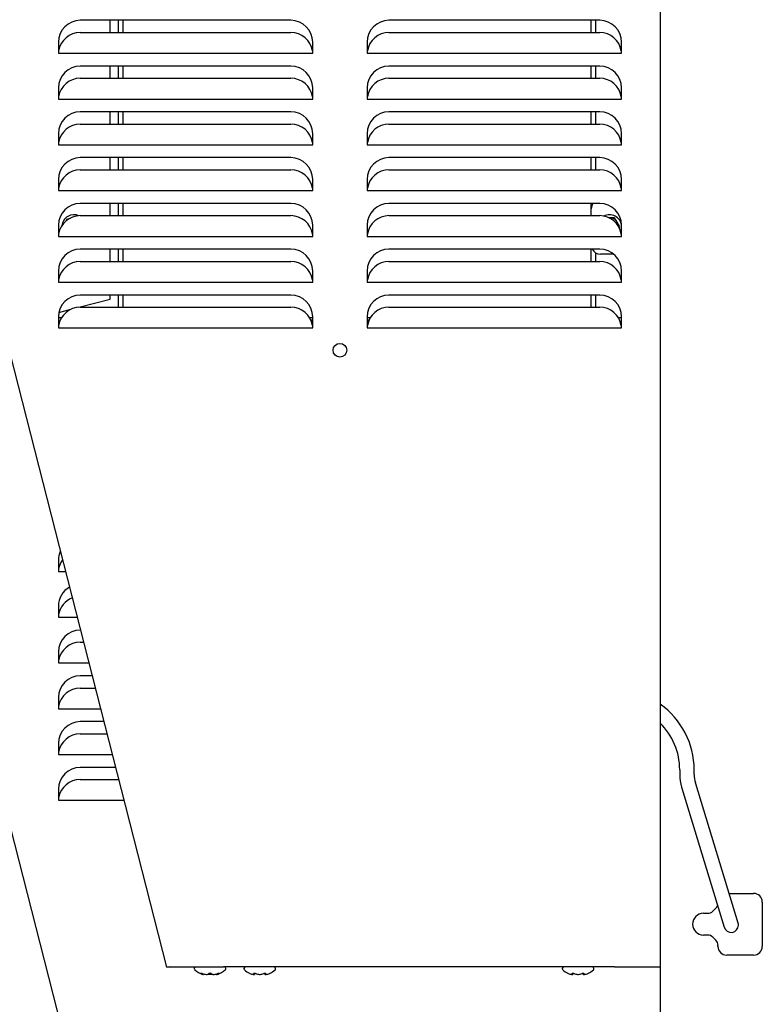
# Model space of a CAD drawing. Units: inches. Extents: x 7.2 to 20.7, y 3.7 to 18.9.
# Drawn here: x 8.9 to 10.6, y 15.2 to 17.4 of the extents above; entities that cross this region are included whole.
import ezdxf

# ---------------------------------------------------------------- set-up
doc = ezdxf.new("R2010")
doc.units = ezdxf.units.IN
doc.header["$MEASUREMENT"] = 0
doc.layers.add('20', color=7, linetype='Continuous')
doc.layers.add('DV2_20', color=7, linetype='Continuous')

# ---------------------------------------------------------------- blocks, each defined once
blk = doc.blocks.new('SE1')
at = {"layer": 'DV2_20', "color": 7, "linetype": 'Continuous'}
for p, q in [((10.4113, 18.6784), (10.4113, 17.3487)), ((8.4845, 18.3539), (9.279, 15.2442)), ((9.5643, 17.4156), (9.081, 17.4156)), ((9.15, 17.3876), (9.15, 17.4156)), ((9.1692, 17.3876), (9.1692, 17.4156)), ((9.1792, 17.3876), (9.1792, 17.4156)), ((10.2727, 17.4156), (9.7893, 17.4156)), ((10.2533, 17.3876), (10.2533, 17.4156)), ((10.2633, 17.4156), (10.2633, 17.3876)), ((9.081, 17.3876), (9.5643, 17.3876)), ((9.7893, 17.3876), (10.2727, 17.3876)), ((9.031, 17.3656), (9.031, 17.3401)), ((9.6143, 17.3401), (9.6143, 17.3656)), ((9.7393, 17.3656), (9.7393, 17.3401)), ((10.3227, 17.3401), (10.3227, 17.3656)), ((9.0316, 17.3453), (9.031, 17.3453)), ((9.6143, 17.3453), (9.6137, 17.3453)), ((9.7399, 17.3453), (9.7393, 17.3453)), ((10.3227, 17.3453), (10.3221, 17.3453)), ((10.4113, 17.3487), (10.4105, 17.3487)), ((10.4113, 17.3487), (10.4113, 14.1612)), ((9.031, 17.3401), (9.6143, 17.3401)), ((9.7393, 17.3401), (10.3227, 17.3401)), ((9.5643, 17.3106), (9.081, 17.3106)), ((9.15, 17.2826), (9.15, 17.3106)), ((9.1692, 17.2826), (9.1692, 17.3106)), ((9.1792, 17.2826), (9.1792, 17.3106)), ((10.2727, 17.3106), (9.7893, 17.3106)), ((10.2533, 17.2826), (10.2533, 17.3106)), ((10.2633, 17.3106), (10.2633, 17.2826)), ((9.081, 17.2826), (9.5643, 17.2826)), ((9.7893, 17.2826), (10.2727, 17.2826)), ((8.4845, 17.2706), (9.279, 14.1609)), ((9.031, 17.2606), (9.031, 17.2351)), ((9.6143, 17.2351), (9.6143, 17.2606)), ((9.7393, 17.2606), (9.7393, 17.2351)), ((10.3227, 17.2351), (10.3227, 17.2606)), ((9.0316, 17.2403), (9.031, 17.2403)), ((9.031, 17.2351), (9.6143, 17.2351)), ((9.6143, 17.2403), (9.6137, 17.2403)), ((9.7399, 17.2403), (9.7393, 17.2403)), ((9.7393, 17.2351), (10.3227, 17.2351)), ((10.3227, 17.2403), (10.3221, 17.2403)), ((9.5643, 17.2056), (9.081, 17.2056)), ((9.15, 17.1776), (9.15, 17.2056)), ((9.1692, 17.1776), (9.1692, 17.2056)), ((9.1792, 17.1776), (9.1792, 17.2056)), ((10.2727, 17.2056), (9.7893, 17.2056)), ((10.2533, 17.1776), (10.2533, 17.2056)), ((10.2633, 17.2056), (10.2633, 17.1776)), ((9.081, 17.1776), (9.5643, 17.1776)), ((9.7893, 17.1776), (10.2727, 17.1776)), ((9.031, 17.1556), (9.031, 17.1301)), ((9.6143, 17.1301), (9.6143, 17.1556)), ((9.7393, 17.1556), (9.7393, 17.1301)), ((10.3227, 17.1301), (10.3227, 17.1556)), ((9.0316, 17.1353), (9.031, 17.1353)), ((9.031, 17.1301), (9.6143, 17.1301)), ((9.6143, 17.1353), (9.6137, 17.1353)), ((9.7399, 17.1353), (9.7393, 17.1353)), ((9.7393, 17.1301), (10.3227, 17.1301)), ((10.3227, 17.1353), (10.3221, 17.1353)), ((9.5643, 17.1006), (9.081, 17.1006)), ((9.15, 17.0726), (9.15, 17.1006)), ((9.1692, 17.0726), (9.1692, 17.1006)), ((9.1792, 17.0726), (9.1792, 17.1006)), ((10.2727, 17.1006), (9.7893, 17.1006)), ((10.2533, 17.0726), (10.2533, 17.1006)), ((10.2633, 17.1006), (10.2633, 17.0726)), ((9.081, 17.0726), (9.5643, 17.0726)), ((9.7893, 17.0726), (10.2727, 17.0726)), ((9.031, 17.0506), (9.031, 17.0251)), ((9.6143, 17.0251), (9.6143, 17.0506)), ((9.7393, 17.0506), (9.7393, 17.0251)), ((10.3227, 17.0251), (10.3227, 17.0506)), ((9.0316, 17.0303), (9.031, 17.0303)), ((9.6143, 17.0303), (9.6137, 17.0303)), ((9.7399, 17.0303), (9.7393, 17.0303)), ((10.3227, 17.0303), (10.3221, 17.0303)), ((9.031, 17.0251), (9.6143, 17.0251)), ((9.7393, 17.0251), (10.3227, 17.0251)), ((9.5643, 16.9956), (9.081, 16.9956)), ((9.15, 16.9676), (9.15, 16.9956)), ((9.1692, 16.9676), (9.1692, 16.9956)), ((9.1792, 16.9676), (9.1792, 16.9956)), ((10.2727, 16.9956), (9.7893, 16.9956)), ((10.2533, 16.9835), (10.2533, 16.9956)), ((10.2533, 16.9676), (10.2533, 16.9835)), ((9.0499, 16.9591), (9.0488, 16.9554)), ((9.0576, 16.9611), (9.0499, 16.9591)), ((9.081, 16.9676), (9.5643, 16.9676)), ((9.7893, 16.9676), (10.2727, 16.9676)), ((10.2991, 16.9627), (10.2942, 16.9627)), ((10.2991, 16.9627), (10.2991, 16.9623)), ((10.307, 16.9627), (10.2991, 16.9627)), ((10.2991, 16.9601), (10.2991, 16.9623)), ((10.313, 16.9523), (10.307, 16.9627)), ((9.031, 16.9456), (9.031, 16.9201)), ((9.6143, 16.9201), (9.6143, 16.9456)), ((9.7393, 16.9456), (9.7393, 16.9201)), ((10.3191, 16.9419), (10.313, 16.9523)), ((10.3173, 16.9388), (10.3191, 16.9419)), ((10.3227, 16.9201), (10.3227, 16.9456)), ((9.0316, 16.9253), (9.031, 16.9253)), ((9.031, 16.9201), (9.6143, 16.9201)), ((9.6143, 16.9253), (9.6137, 16.9253)), ((9.7399, 16.9253), (9.7393, 16.9253)), ((9.7393, 16.9201), (10.3227, 16.9201)), ((10.3227, 16.9253), (10.3221, 16.9253)), ((9.5643, 16.8906), (9.081, 16.8906)), ((9.15, 16.8626), (9.15, 16.8906)), ((9.1692, 16.8626), (9.1692, 16.8906)), ((9.1792, 16.8626), (9.1792, 16.8906)), ((10.2727, 16.8906), (9.7893, 16.8906)), ((10.2533, 16.8626), (10.2533, 16.8906)), ((10.2633, 16.8824), (10.2633, 16.8626)), ((10.3042, 16.8794), (10.2742, 16.8794)), ((9.081, 16.8626), (9.5643, 16.8626)), ((9.7893, 16.8626), (10.2727, 16.8626)), ((9.031, 16.8406), (9.031, 16.8151)), ((9.6143, 16.8151), (9.6143, 16.8406)), ((9.7393, 16.8406), (9.7393, 16.8151)), ((10.3227, 16.8151), (10.3227, 16.8406)), ((9.0316, 16.8203), (9.031, 16.8203)), ((9.031, 16.8151), (9.6143, 16.8151)), ((9.6143, 16.8203), (9.6137, 16.8203)), ((9.7399, 16.8203), (9.7393, 16.8203)), ((9.7393, 16.8151), (10.3227, 16.8151)), ((10.3227, 16.8203), (10.3221, 16.8203)), ((9.5643, 16.7856), (9.081, 16.7856)), ((9.15, 16.7759), (9.15, 16.7856)), ((9.1692, 16.7576), (9.1692, 16.7856)), ((9.1792, 16.7576), (9.1792, 16.7856)), ((10.2727, 16.7856), (9.7893, 16.7856)), ((10.2533, 16.7576), (10.2533, 16.7856)), ((10.2633, 16.7856), (10.2633, 16.7576)), ((9.078, 16.7575), (9.15, 16.7759)), ((9.081, 16.7576), (9.5643, 16.7576)), ((9.7893, 16.7576), (10.2727, 16.7576)), ((9.031, 16.7356), (9.031, 16.7101)), ((9.0383, 16.7335), (9.031, 16.7335)), ((9.0321, 16.7458), (9.0598, 16.7529)), ((9.6143, 16.7335), (9.6071, 16.7335)), ((9.6143, 16.7101), (9.6143, 16.7356)), ((9.7393, 16.7356), (9.7393, 16.7101)), ((9.7466, 16.7335), (9.7393, 16.7335)), ((10.3227, 16.7335), (10.3154, 16.7335)), ((10.3227, 16.7101), (10.3227, 16.7356)), ((9.0316, 16.7153), (9.031, 16.7153)), ((9.031, 16.7101), (9.6143, 16.7101)), ((9.611, 16.7256), (9.6143, 16.7256)), ((9.6117, 16.7237), (9.6143, 16.7237)), ((9.6143, 16.7175), (9.6133, 16.7175)), ((9.6143, 16.7156), (9.6137, 16.7156)), ((9.6143, 16.7153), (9.6137, 16.7153)), ((9.7393, 16.7256), (9.7427, 16.7256)), ((9.7393, 16.7237), (9.742, 16.7237)), ((9.7403, 16.7175), (9.7393, 16.7175)), ((9.74, 16.7156), (9.7393, 16.7156)), ((9.7399, 16.7153), (9.7393, 16.7153)), ((9.7393, 16.7101), (10.3227, 16.7101)), ((10.3227, 16.7153), (10.3221, 16.7153)), ((9.031, 16.1772), (9.031, 16.1518)), ((9.0316, 16.157), (9.031, 16.157)), ((9.031, 16.1518), (9.0472, 16.1518)), ((9.031, 16.0722), (9.031, 16.0468)), ((9.0316, 16.052), (9.031, 16.052)), ((9.031, 16.0468), (9.074, 16.0468)), ((9.0815, 16.0172), (9.081, 16.0172)), ((9.081, 15.9893), (9.0887, 15.9893)), ((9.031, 15.9672), (9.031, 15.9418)), ((9.0316, 15.947), (9.031, 15.947)), ((9.031, 15.9418), (9.1008, 15.9418)), ((9.1084, 15.9122), (9.081, 15.9122)), ((9.081, 15.8843), (9.1155, 15.8843)), ((9.031, 15.8622), (9.031, 15.8368)), ((9.0316, 15.842), (9.031, 15.842)), ((9.031, 15.8368), (9.1276, 15.8368)), ((10.4113, 15.847), (10.4113, 15.2446)), ((9.1352, 15.8072), (9.081, 15.8072)), ((9.081, 15.7793), (9.1423, 15.7793)), ((9.031, 15.7572), (9.031, 15.7318)), ((9.0316, 15.737), (9.031, 15.737)), ((9.031, 15.7318), (9.1545, 15.7318)), ((9.162, 15.7022), (9.081, 15.7022)), ((10.4562, 15.6969), (10.4562, 15.686)), ((10.4562, 15.6969), (10.4562, 15.686)), ((10.4895, 15.686), (10.4895, 15.6969)), ((10.4895, 15.686), (10.4895, 15.6969)), ((9.081, 15.6743), (9.1692, 15.6743)), ((9.031, 15.6522), (9.031, 15.6268)), ((10.4605, 15.6569), (10.4612, 15.6545)), ((10.4605, 15.6569), (10.4612, 15.6545)), ((10.4612, 15.6545), (10.5583, 15.3356)), ((10.4612, 15.6545), (10.5583, 15.3356)), ((10.4931, 15.6642), (10.4924, 15.6666)), ((10.4931, 15.6642), (10.4924, 15.6666)), ((10.5902, 15.3453), (10.4931, 15.6642)), ((10.5902, 15.3453), (10.4931, 15.6642)), ((9.0316, 15.632), (9.031, 15.632)), ((9.031, 15.6268), (9.1813, 15.6268)), ((10.5694, 15.4134), (10.6257, 15.4134)), ((10.5323, 15.3725), (10.5392, 15.3794)), ((10.6457, 15.3934), (10.6457, 15.2918)), ((10.5107, 15.3676), (10.5205, 15.3676)), ((10.5205, 15.3176), (10.5107, 15.3176)), ((10.5392, 15.3058), (10.5323, 15.3127)), ((10.544, 15.2918), (10.544, 15.294)), ((10.6257, 15.2718), (10.564, 15.2718)), ((9.288, 15.2446), (9.4096, 15.2446)), ((10.3063, 15.2446), (9.4096, 15.2446)), ((10.3063, 15.2446), (10.4026, 15.2446)), ((10.4026, 15.2446), (10.4113, 15.2446)), ((9.3426, 15.2414), (9.3426, 15.2405)), ((9.3624, 15.2274), (9.3623, 15.2274)), ((9.3628, 15.2273), (9.3629, 15.2273)), ((9.3697, 15.2274), (9.3715, 15.2274)), ((9.3699, 15.2273), (9.3718, 15.2273)), ((9.3718, 15.2273), (9.3722, 15.2274)), ((9.3749, 15.2283), (9.3827, 15.2283)), ((9.3859, 15.2273), (9.3878, 15.2273)), ((9.3861, 15.2274), (9.388, 15.2274)), ((9.3948, 15.2273), (9.3948, 15.2273)), ((9.3953, 15.2274), (9.3953, 15.2274)), ((9.4151, 15.2405), (9.4151, 15.2414)), ((9.4566, 15.2412), (9.4566, 15.2403)), ((9.478, 15.2272), (9.4791, 15.2272)), ((9.4785, 15.2271), (9.4796, 15.2271)), ((9.4915, 15.2272), (9.4918, 15.2271)), ((9.4917, 15.2271), (9.4939, 15.2271)), ((9.4918, 15.2272), (9.4939, 15.2272)), ((9.5061, 15.2271), (9.5072, 15.2271)), ((9.5066, 15.2272), (9.5076, 15.2272)), ((9.5291, 15.2403), (9.5291, 15.2412)), ((10.1867, 15.2412), (10.1867, 15.2403)), ((10.2082, 15.2272), (10.2093, 15.2272)), ((10.2086, 15.2271), (10.2097, 15.2271)), ((10.2217, 15.2272), (10.2219, 15.2271)), ((10.2219, 15.2272), (10.2241, 15.2272)), ((10.2219, 15.2271), (10.2241, 15.2271)), ((10.2363, 15.2271), (10.2374, 15.2271)), ((10.2367, 15.2272), (10.2378, 15.2272)), ((10.2592, 15.2403), (10.2592, 15.2412))]:
    blk.add_line(p, q, dxfattribs=at)
blk.add_circle((9.6768, 16.6589), 0.0157, dxfattribs=at)
for centre, radius, start, end in [((9.081, 17.3656), 0.05, 90, 180), ((9.5643, 17.3656), 0.05, 0, 90), ((9.7893, 17.3656), 0.05, 90, 180), ((10.2727, 17.3656), 0.05, 0, 90), ((9.081, 17.3376), 0.05, 90, 171.1515), ((9.5643, 17.3376), 0.05, 8.8485, 90), ((9.7893, 17.3376), 0.05, 90, 171.1515), ((10.2727, 17.3376), 0.05, 8.8485, 90), ((9.081, 17.2606), 0.05, 90, 180), ((9.5643, 17.2606), 0.05, 0, 90), ((9.7893, 17.2606), 0.05, 90, 180), ((10.2727, 17.2606), 0.05, 0, 90), ((9.081, 17.2326), 0.05, 90, 171.1515), ((9.5643, 17.2326), 0.05, 8.8485, 90), ((9.7893, 17.2326), 0.05, 90, 171.1515), ((10.2727, 17.2326), 0.05, 8.8485, 90), ((9.081, 17.1556), 0.05, 90, 180), ((9.5643, 17.1556), 0.05, 0, 90), ((9.7893, 17.1556), 0.05, 90, 180), ((10.2727, 17.1556), 0.05, 0, 90), ((9.081, 17.1276), 0.05, 90, 171.1515), ((9.5643, 17.1276), 0.05, 8.8485, 90), ((9.7893, 17.1276), 0.05, 90, 171.1515), ((10.2727, 17.1276), 0.05, 8.8485, 90), ((9.081, 17.0506), 0.05, 90, 180), ((9.5643, 17.0506), 0.05, 0, 90), ((9.7893, 17.0506), 0.05, 90, 180), ((10.2727, 17.0506), 0.05, 0, 90), ((9.081, 17.0226), 0.05, 90, 171.1515), ((9.5643, 17.0226), 0.05, 8.8485, 90), ((9.7893, 17.0226), 0.05, 90, 171.1515), ((10.2727, 17.0226), 0.05, 8.8485, 90), ((9.081, 16.9456), 0.05, 90, 180), ((9.5643, 16.9456), 0.05, 0, 90), ((9.7893, 16.9456), 0.05, 90, 180), ((10.2742, 16.9835), 0.0208, 144.7181, 180), ((10.2727, 16.9456), 0.05, 0, 90), ((9.081, 16.9176), 0.05, 90, 171.1515), ((9.0667, 16.9419), 0.0279, 66.6015, 174.5216), ((9.5643, 16.9176), 0.05, 8.8485, 90), ((9.7893, 16.9176), 0.05, 90, 171.1515), ((10.2727, 16.9176), 0.05, 8.8485, 90), ((10.295, 16.9419), 0.0279, 7.6737, 117.291), ((10.295, 16.9419), 0.0208, 30, 78.6969), ((10.295, 16.9419), 0.0208, 2.7489, 30), ((10.295, 16.9419), 0.0279, 337.4765, 352.3264), ((9.081, 16.8406), 0.05, 90, 180), ((9.5643, 16.8406), 0.05, 0, 90), ((9.7893, 16.8406), 0.05, 90, 180), ((10.2742, 16.9002), 0.0208, 207.5421, 270), ((10.2727, 16.8406), 0.05, 0, 90), ((9.081, 16.8126), 0.05, 90, 171.1515), ((9.5643, 16.8126), 0.05, 8.8485, 90), ((9.7893, 16.8126), 0.05, 90, 171.1515), ((10.2727, 16.8126), 0.05, 8.8485, 90), ((9.081, 16.7356), 0.05, 90, 180), ((9.5643, 16.7356), 0.05, 0, 90), ((9.7893, 16.7356), 0.05, 90, 180), ((10.2727, 16.7356), 0.05, 0, 90), ((9.081, 16.7076), 0.05, 90, 171.1515), ((9.5643, 16.7076), 0.05, 8.8485, 90), ((9.7893, 16.7076), 0.05, 90, 171.1515), ((10.2727, 16.7076), 0.05, 8.8485, 90), ((9.6738, -180.5602), 197.2882, 90.017278, 90.018754), ((9.6738, -180.5602), 197.2882, 89.97967, 89.980975), ((9.081, 16.1772), 0.05, 155.7646, 180), ((9.081, 16.1493), 0.05, 144.3762, 171.1515), ((9.081, 16.0722), 0.05, 119.5219, 180), ((9.081, 16.0443), 0.05, 111.4274, 171.1515), ((9.081, 15.9672), 0.05, 90, 180), ((9.081, 15.9393), 0.05, 90, 171.1515), ((9.081, 15.8622), 0.05, 90, 180), ((9.081, 15.8343), 0.05, 90, 171.1515), ((10.3062, 15.6969), 0.1833, 0, 54.9922), ((10.3062, 15.6969), 0.1833, 0, 54.9922), ((9.081, 15.7572), 0.05, 90, 180), ((10.3062, 15.6969), 0.15, 0, 45.4788), ((10.3062, 15.6969), 0.15, 0, 45.4788), ((9.081, 15.7293), 0.05, 90, 171.1515), ((9.081, 15.6522), 0.05, 90, 180), ((9.081, 15.6243), 0.05, 90, 171.1515), ((10.5562, 15.686), 0.1, 180, 196.9279), ((10.5562, 15.686), 0.1, 180, 196.9279), ((10.5562, 15.686), 0.0667, 180, 196.9279), ((10.5562, 15.686), 0.0667, 180, 196.9279), ((10.6257, 15.3934), 0.02, 0, 90), ((10.5274, 15.3912), 0.0167, 315, 340.2371), ((10.5107, 15.3426), 0.025, 90, 270), ((10.5205, 15.3843), 0.0167, 270, 315), ((10.5742, 15.3404), 0.0167, 196.9279, 0), ((10.5742, 15.3404), 0.0167, 196.9279, 0), ((10.5742, 15.3404), 0.0167, 0, 16.9279), ((10.5742, 15.3404), 0.0167, 0, 16.9279), ((10.5205, 15.3009), 0.0167, 45, 90), ((10.5274, 15.294), 0.0167, 0, 45), ((10.564, 15.2918), 0.02, 180, 270), ((10.6257, 15.2918), 0.02, 270, 0), ((9.3459, 15.2414), 0.00333, 109.0911, 180), ((9.4117, 15.2414), 0.00333, 0, 70.9089), ((9.4599, 15.2412), 0.00333, 90, 180), ((9.5257, 15.2412), 0.00333, 0, 90), ((10.1901, 15.2412), 0.00333, 90, 180), ((10.2559, 15.2412), 0.00333, 0, 90), ((9.3459, 15.2405), 0.00333, 180, 228.8164), ((9.3788, 15.2781), 0.0533, 228.8164, 251.9642), ((9.3628, 15.229), 0.00167, 251.9642, 270), ((9.3629, 15.229), 0.00167, 251.8817, 317.8669), ((9.3698, 15.2276), 0.000285, 245.0774, 287.1459), ((9.3788, 15.225), 0.00535, 62.507, 117.493), ((9.3788, 15.2263), 0.00386, 68.1918, 112.287), ((9.3948, 15.229), 0.00167, 182.715, 288.1183), ((9.3948, 15.229), 0.00167, 270, 288.0358), ((9.3788, 15.2781), 0.0533, 288.0358, 311.1836), ((9.4117, 15.2405), 0.00333, 311.1836, 0), ((9.4599, 15.2403), 0.00333, 180, 228.8164), ((9.4928, 15.2779), 0.0533, 228.8164, 243.5408), ((9.4796, 15.2288), 0.00162, 253.2661, 0.2961), ((9.5061, 15.2288), 0.00162, 179.7039, 286.7339), ((9.5073, 15.2276), 0.000465, 255.5162, 291.1932), ((9.4928, 15.2779), 0.0533, 296.4845, 311.1836), ((9.5257, 15.2403), 0.00333, 311.1836, 0), ((10.1901, 15.2403), 0.00333, 180, 228.8164), ((10.223, 15.2779), 0.0533, 228.8164, 243.5408), ((10.2097, 15.2288), 0.00162, 253.2661, 0.2961), ((10.2363, 15.2288), 0.00162, 179.7039, 286.7339), ((10.2375, 15.2276), 0.000465, 255.5162, 291.1932), ((10.223, 15.2779), 0.0533, 296.4845, 311.1836), ((10.2559, 15.2403), 0.00333, 311.1836, 0)]:
    blk.add_arc(centre, radius, start, end, dxfattribs=at)
for centre, major_axis, ratio, start_param, end_param in [((9.3588, 15.2313), (-0.00103, -0.00131), 0.83296, 0.312622, 1.24343), ((9.3663, 15.2781), (0, -0.0514), 0.462705, -0.34936, -0.167419), ((9.3612, 15.2313), (0.00057, 0.00157), 0.039972, 2.888334, 3.16174), ((9.3782, 15.2781), (0, -0.0514), 0.999095, 5.933825, 6.115766), ((9.3669, 15.2781), (0, -0.0514), 0.53639, 0.167419, 0.34936), ((9.3764, 15.2313), (-0.00094, 0.00138), 0.792988, 2.379728, 3.145271), ((9.3812, 15.2313), (0.00094, 0.00138), 0.792988, 3.125778, 3.903458), ((9.3907, 15.2781), (0, -0.0514), 0.53639, 5.933825, 6.115766), ((9.3794, 15.2781), (0, -0.0514), 0.999095, 0.167419, 0.34936), ((9.3913, 15.2781), (0, -0.0514), 0.462705, 0.167419, 0.34936), ((9.3964, 15.2313), (-0.00057, 0.00157), 0.039972, 3.137457, 3.394851), ((9.3988, 15.2313), (-0.00103, 0.00131), 0.83296, 1.900468, 2.828971), ((9.4853, 15.2779), (0, -0.0514), 0.84397, 5.933825, 6.115766), ((9.4787, 15.2779), (0, -0.0514), 0.042542, 0.167419, 0.34936), ((9.4799, 15.2311), (-0.00166, 0.00019), 0.938741, 1.426725, 2.389255), ((9.484, 15.2311), (0.00063, 0.00154), 0.434754, 3.130923, 3.586218), ((9.4994, 15.2779), (0, -0.0514), 0.886512, 5.933825, 6.115766), ((9.4863, 15.2779), (0, -0.0514), 0.886512, 0.167419, 0.34936), ((9.5016, 15.2311), (-0.00063, 0.00154), 0.434754, 2.696967, 3.154861), ((9.5058, 15.2311), (0.00166, 0.00019), 0.938741, 3.890817, 4.85646), ((9.5069, 15.2779), (0, -0.0514), 0.042542, -0.34936, -0.167419), ((9.5004, 15.2779), (0, -0.0514), 0.84397, 0.167419, 0.34936), ((10.2154, 15.2779), (0, -0.0514), 0.84397, 5.933825, 6.115766), ((10.2089, 15.2779), (0, -0.0514), 0.042542, 0.167419, 0.34936), ((10.2101, 15.2311), (-0.00166, 0.00019), 0.938741, 1.426725, 2.389255), ((10.2142, 15.2311), (0.00063, 0.00154), 0.434754, 3.130923, 3.586218), ((10.2295, 15.2779), (0, -0.0514), 0.886512, 5.933825, 6.115766), ((10.2165, 15.2779), (0, -0.0514), 0.886512, 0.167419, 0.34936), ((10.2318, 15.2311), (-0.00063, 0.00154), 0.434754, 2.696967, 3.154861), ((10.2359, 15.2311), (0.00166, 0.00019), 0.938741, 3.890817, 4.85646), ((10.2371, 15.2779), (0, -0.0514), 0.042542, -0.34936, -0.167419), ((10.2306, 15.2779), (0, -0.0514), 0.84397, 0.167419, 0.34936)]:
    blk.add_ellipse(centre, major_axis=major_axis, ratio=ratio, start_param=start_param, end_param=end_param, dxfattribs=at)
for points, knots in [([(9.288, 15.2446), (9.2869, 15.2444), (9.2857, 15.2443), (9.2836, 15.2441), (9.2826, 15.244), (9.2809, 15.2439), (9.2803, 15.2439), (9.2793, 15.244), (9.2791, 15.244), (9.279, 15.2442)], [0, 0, 0, 0, 0.25, 0.25, 0.5, 0.5, 0.75, 0.75, 1, 1, 1, 1]), ([(9.3582, 15.2298), (9.358, 15.2299), (9.3578, 15.2301), (9.3579, 15.2303), (9.358, 15.2304), (9.3585, 15.2304), (9.3589, 15.2303), (9.3597, 15.2301), (9.3602, 15.2299), (9.3606, 15.2298)], [0, 0, 0, 0, 0.25, 0.25, 0.5, 0.5, 0.75, 0.75, 1, 1, 1, 1]), ([(9.3589, 15.2302), (9.3589, 15.2302), (9.3589, 15.2302), (9.359, 15.2302), (9.3592, 15.2301), (9.3596, 15.23), (9.3601, 15.2299), (9.3605, 15.2298), (9.3606, 15.2297)], [0, 0, 0, 0, 0.052863, 0.168783, 0.324194, 0.539017, 0.807251, 1, 1, 1, 1]), ([(9.3624, 15.2274), (9.3628, 15.2272), (9.3633, 15.2273), (9.3641, 15.2279), (9.3644, 15.2284), (9.3644, 15.2289)], [0, 0, 0, 0, 0.5, 0.5, 1, 1, 1, 1]), ([(9.3932, 15.2289), (9.3933, 15.2284), (9.3935, 15.2279), (9.3943, 15.2273), (9.3949, 15.2272), (9.3953, 15.2274)], [0, 0, 0, 0, 0.5, 0.5, 1, 1, 1, 1]), ([(9.397, 15.2298), (9.3975, 15.2299), (9.398, 15.2301), (9.3988, 15.2303), (9.3992, 15.2304), (9.3997, 15.2304), (9.3998, 15.2303), (9.3998, 15.2301), (9.3997, 15.2299), (9.3995, 15.2298)], [0, 0, 0, 0, 0.25, 0.25, 0.5, 0.5, 0.75, 0.75, 1, 1, 1, 1]), ([(9.397, 15.2297), (9.3973, 15.2298), (9.3977, 15.23), (9.3983, 15.2301), (9.3986, 15.2302), (9.3988, 15.2302), (9.3988, 15.2302), (9.3988, 15.2302)], [0, 0, 0, 0, 0.320019, 0.593749, 0.798307, 0.940007, 1, 1, 1, 1]), ([(9.4691, 15.2302), (9.4691, 15.2302), (9.4692, 15.2301), (9.4697, 15.2299), (9.47, 15.2298), (9.4704, 15.2296)], [0, 0, 0, 0, 0.4960593, 0.4960593, 1, 1, 1, 1]), ([(9.4795, 15.2296), (9.4795, 15.2298), (9.4796, 15.2299), (9.4801, 15.2301), (9.4805, 15.2302), (9.4814, 15.2302), (9.4819, 15.2301), (9.4829, 15.2299), (9.4833, 15.2298), (9.4838, 15.2296)], [0, 0, 0, 0, 0.25, 0.25, 0.5, 0.5, 0.75, 0.75, 1, 1, 1, 1]), ([(9.4809, 15.23), (9.4809, 15.23), (9.4809, 15.23), (9.481, 15.23), (9.4812, 15.23), (9.4816, 15.23), (9.4821, 15.2299), (9.4827, 15.2298), (9.4832, 15.2297), (9.4834, 15.2296), (9.4834, 15.2296)], [0, 0, 0, 0, 0.036896, 0.144079, 0.258747, 0.398826, 0.556951, 0.744891, 0.956343, 1, 1, 1, 1]), ([(9.5019, 15.2296), (9.5023, 15.2298), (9.5028, 15.2299), (9.5038, 15.2301), (9.5043, 15.2302), (9.5052, 15.2302), (9.5055, 15.2301), (9.506, 15.2299), (9.5062, 15.2298), (9.5062, 15.2296)], [0, 0, 0, 0, 0.25, 0.25, 0.5, 0.5, 0.75, 0.75, 1, 1, 1, 1]), ([(9.5023, 15.2296), (9.5024, 15.2296), (9.5027, 15.2297), (9.5033, 15.2299), (9.5039, 15.23), (9.5043, 15.23), (9.5046, 15.23), (9.5047, 15.23), (9.5047, 15.23), (9.5047, 15.23)], [0, 0, 0, 0, 0.142141, 0.367721, 0.550927, 0.706435, 0.842627, 0.954072, 1, 1, 1, 1]), ([(9.5153, 15.2296), (9.5157, 15.2298), (9.516, 15.2299), (9.5165, 15.2301), (9.5166, 15.2302), (9.5166, 15.2302), (9.5166, 15.2302), (9.5166, 15.2302)], [0, 0, 0, 0, 0.499323, 0.499323, 0.998647, 0.998647, 1, 1, 1, 1]), ([(10.1992, 15.2302), (10.1992, 15.2302), (10.1994, 15.2301), (10.1998, 15.2299), (10.2002, 15.2298), (10.2006, 15.2296)], [0, 0, 0, 0, 0.496059, 0.496059, 1, 1, 1, 1]), ([(10.2096, 15.2296), (10.2097, 15.2298), (10.2098, 15.2299), (10.2103, 15.2301), (10.2107, 15.2302), (10.2115, 15.2302), (10.212, 15.2301), (10.213, 15.2299), (10.2135, 15.2298), (10.2139, 15.2296)], [0, 0, 0, 0, 0.25, 0.25, 0.5, 0.5, 0.75, 0.75, 1, 1, 1, 1]), ([(10.2111, 15.23), (10.2111, 15.23), (10.2111, 15.23), (10.2112, 15.23), (10.2114, 15.23), (10.2118, 15.23), (10.2123, 15.2299), (10.2129, 15.2298), (10.2133, 15.2297), (10.2135, 15.2296), (10.2136, 15.2296)], [0, 0, 0, 0, 0.036896, 0.144079, 0.258747, 0.398826, 0.556951, 0.744891, 0.956343, 1, 1, 1, 1]), ([(10.2321, 15.2296), (10.2325, 15.2298), (10.233, 15.2299), (10.2339, 15.2301), (10.2344, 15.2302), (10.2353, 15.2302), (10.2357, 15.2301), (10.2362, 15.2299), (10.2363, 15.2298), (10.2363, 15.2296)], [0, 0, 0, 0, 0.25, 0.25, 0.5, 0.5, 0.75, 0.75, 1, 1, 1, 1]), ([(10.2324, 15.2296), (10.2326, 15.2296), (10.2329, 15.2297), (10.2335, 15.2299), (10.2341, 15.23), (10.2345, 15.23), (10.2348, 15.23), (10.2349, 15.23), (10.2349, 15.23), (10.2349, 15.23)], [0, 0, 0, 0, 0.142141, 0.367721, 0.550927, 0.706435, 0.842627, 0.954072, 1, 1, 1, 1]), ([(10.2454, 15.2296), (10.2458, 15.2298), (10.2462, 15.2299), (10.2466, 15.2301), (10.2468, 15.2302), (10.2468, 15.2302), (10.2468, 15.2302), (10.2468, 15.2302)], [0, 0, 0, 0, 0.499323, 0.499323, 0.998647, 0.998647, 1, 1, 1, 1])]:
    blk.add_open_spline(points, degree=3, knots=knots, dxfattribs=at)
for points in [[(9.3697, 15.2274), (9.3698, 15.2273), (9.3699, 15.2273), (9.3701, 15.2273)], [(9.3715, 15.2274), (9.3717, 15.2273), (9.372, 15.2273), (9.3722, 15.2274)], [(9.3855, 15.2274), (9.3857, 15.2273), (9.3858, 15.2273), (9.3859, 15.2273)], [(9.3861, 15.2274), (9.3859, 15.2273), (9.3857, 15.2273), (9.3855, 15.2274)], [(9.4786, 15.2271), (9.4784, 15.2271), (9.4782, 15.2271), (9.478, 15.2272)], [(9.4791, 15.2272), (9.4793, 15.2271), (9.4796, 15.2271), (9.4798, 15.2272)], [(9.5066, 15.2272), (9.5063, 15.2271), (9.5061, 15.2271), (9.5059, 15.2271)], [(9.5076, 15.2272), (9.5074, 15.2271), (9.5072, 15.2271), (9.507, 15.2271)], [(10.2088, 15.2271), (10.2086, 15.2271), (10.2084, 15.2271), (10.2082, 15.2272)], [(10.2093, 15.2272), (10.2095, 15.2271), (10.2097, 15.2271), (10.21, 15.2272)], [(10.2367, 15.2272), (10.2365, 15.2271), (10.2363, 15.2271), (10.236, 15.2271)], [(10.2378, 15.2272), (10.2376, 15.2271), (10.2374, 15.2271), (10.2371, 15.2271)]]:
    blk.add_open_spline(points, degree=3, dxfattribs=at)

msp = doc.modelspace()

# ---------------------------------------------------------------- block references
at = {"layer": '20'}
msp.add_blockref('SE1', (0, 0), dxfattribs=at)

doc.saveas('drawing.dxf')
